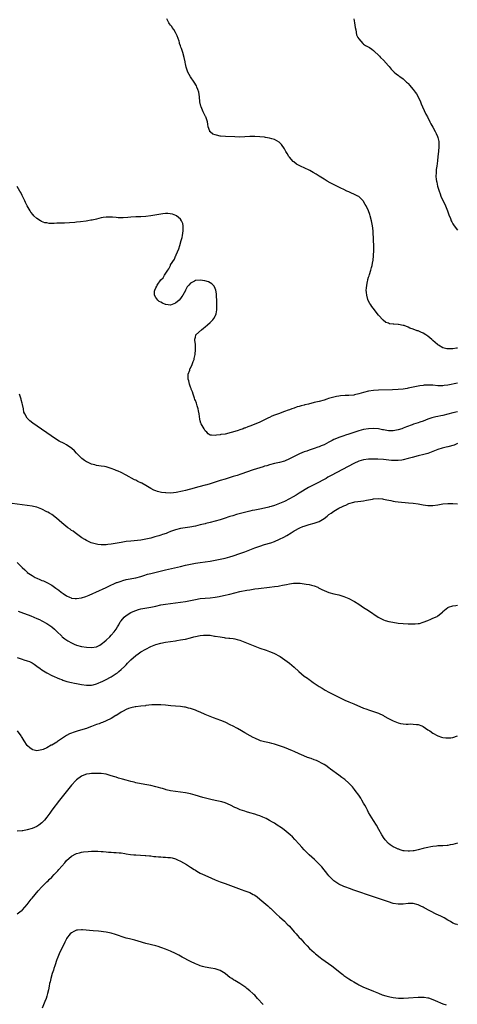
# Model space of a CAD drawing. Units: inches. Extents: x 2568000 to 2571000, y 1506000 to 1509000.
# Drawn here: x 2568800 to 2568977, y 1506493 to 1506890 of the extents above; entities that cross this region are included whole.
import ezdxf

# ---------------------------------------------------------------- set-up
doc = ezdxf.new("R2010")
doc.units = ezdxf.units.IN
doc.header["$MEASUREMENT"] = 0
doc.layers.add('LD25681506_10ft', color=63, linetype='Continuous')

msp = doc.modelspace()

# ---------------------------------------------------------------- linework, layer by layer
at = {"layer": 'LD25681506_10ft'}
for points, elevation in [([(2568977, 1506757.57), (2568976.49, 1506757.51), (2568975, 1506757.25), (2568973.23, 1506757.23), (2568973, 1506757.24), (2568972.65, 1506757.35), (2568971, 1506757.74), (2568969.29, 1506758.71), (2568969, 1506758.86), (2568968.81, 1506759), (2568967.85, 1506759.85), (2568967, 1506760.68), (2568966.6, 1506761), (2568965, 1506762.4), (2568964.09, 1506763), (2568963, 1506763.67), (2568962.05, 1506764.05), (2568961, 1506764.54), (2568960.63, 1506764.63), (2568959, 1506765.26), (2568957.69, 1506765.69), (2568957, 1506766.06), (2568955.32, 1506766.68), (2568955, 1506766.77), (2568953.09, 1506767.09), (2568953, 1506767.12), (2568951.21, 1506767.21), (2568951, 1506767.28), (2568949.41, 1506767.41), (2568949, 1506767.61), (2568947.96, 1506767.96), (2568946.84, 1506768.84), (2568945, 1506770.84), (2568944.05, 1506772.05), (2568943.42, 1506773), (2568942.36, 1506774.36), (2568941.96, 1506775), (2568941.54, 1506775.54), (2568940.84, 1506776.84), (2568940.75, 1506777.25), (2568940.25, 1506779), (2568940.11, 1506780.11), (2568940.07, 1506781), (2568940.17, 1506781.83), (2568940.24, 1506783), (2568940.54, 1506784.54), (2568940.65, 1506785), (2568940.74, 1506785.26), (2568941, 1506786.26), (2568941.18, 1506786.82), (2568941.31, 1506787.31), (2568941.93, 1506789), (2568942.2, 1506790.2), (2568942.47, 1506791), (2568942.73, 1506792.73), (2568942.79, 1506793), (2568942.98, 1506795), (2568943.11, 1506797), (2568943.12, 1506799), (2568943.04, 1506801), (2568942.81, 1506805), (2568942.61, 1506807), (2568942.21, 1506809), (2568941.66, 1506811), (2568941.5, 1506811.5), (2568940.99, 1506812.99), (2568940, 1506815), (2568939.64, 1506815.64), (2568939, 1506816.73), (2568938.79, 1506817), (2568937, 1506818.8), (2568936.68, 1506819), (2568935.53, 1506819.53), (2568935, 1506819.76), (2568934.15, 1506820.15), (2568933, 1506820.63), (2568932.28, 1506821), (2568931, 1506821.59), (2568929.84, 1506822.16), (2568926.08, 1506824.08), (2568925, 1506824.65), (2568924.76, 1506824.76), (2568924.31, 1506825), (2568923, 1506825.77), (2568921, 1506826.98), (2568919.8, 1506827.8), (2568918.57, 1506828.57), (2568917.3, 1506829.3), (2568917, 1506829.46), (2568913.56, 1506831), (2568913, 1506831.3), (2568911.92, 1506831.92), (2568910.75, 1506832.75), (2568910.48, 1506833), (2568909, 1506834.72), (2568908.8, 1506835), (2568908.16, 1506836.16), (2568907.62, 1506837), (2568907, 1506838.06), (2568905.84, 1506839.84), (2568905, 1506840.61), (2568904.81, 1506840.81), (2568903, 1506841.82), (2568901.95, 1506842.05), (2568901, 1506842.41), (2568899.33, 1506842.67), (2568899, 1506842.75), (2568897, 1506842.94), (2568895, 1506843.02), (2568893.02, 1506842.98), (2568891, 1506842.85), (2568889, 1506842.79), (2568887, 1506842.85), (2568883.19, 1506843), (2568881.19, 1506843.19), (2568881, 1506843.24), (2568879.52, 1506843.52), (2568879, 1506843.76), (2568878.04, 1506844.04), (2568877, 1506844.87), (2568876.92, 1506844.92), (2568876.86, 1506845), (2568876.84, 1506845.16), (2568876.24, 1506847), (2568876.03, 1506848.03), (2568875.91, 1506849), (2568875.22, 1506851), (2568875.16, 1506851.16), (2568874.19, 1506853), (2568873.3, 1506855), (2568873.24, 1506855.24), (2568872.85, 1506857), (2568872.66, 1506859), (2568872.35, 1506861), (2568871.99, 1506862.01), (2568871.66, 1506863), (2568871.47, 1506863.47), (2568870.54, 1506865), (2568869, 1506867.11), (2568867.96, 1506869), (2568867.26, 1506871), (2568867, 1506872.35), (2568866.91, 1506872.91), (2568866.85, 1506873.15), (2568866.55, 1506875), (2568865.95, 1506877), (2568865.43, 1506878.57), (2568865.16, 1506879.16), (2568865, 1506879.71), (2568864.64, 1506880.64), (2568864.59, 1506881), (2568864.42, 1506881.58), (2568863.69, 1506883.69), (2568863.05, 1506885), (2568862.28, 1506886.28), (2568861.7, 1506887), (2568861.45, 1506887.45), (2568861, 1506887.96), (2568860.6, 1506888.59), (2568860.28, 1506889), (2568859.44, 1506890.56)], 10100), ([(2568935, 1506890.5), (2568935.29, 1506889), (2568935.64, 1506887), (2568935.85, 1506886.15), (2568936.15, 1506884.15), (2568936.71, 1506883), (2568937, 1506882.46), (2568938.62, 1506880.62), (2568939, 1506880.39), (2568939.82, 1506879.82), (2568941.13, 1506879.13), (2568941.35, 1506879), (2568942.32, 1506878.32), (2568943, 1506877.75), (2568945.45, 1506875.45), (2568945.86, 1506875), (2568947, 1506873.9), (2568949, 1506871.64), (2568949.28, 1506871.28), (2568950.18, 1506870.18), (2568951.39, 1506869), (2568952.23, 1506868.23), (2568953, 1506867.76), (2568953.41, 1506867.41), (2568954.02, 1506867), (2568955, 1506866.28), (2568956.39, 1506865), (2568956.68, 1506864.68), (2568957, 1506864.39), (2568957.63, 1506863.63), (2568958.21, 1506863), (2568959, 1506862.06), (2568959.83, 1506861), (2568960.3, 1506860.3), (2568961.1, 1506859), (2568961.96, 1506857), (2568962.23, 1506856.23), (2568962.76, 1506855), (2568964.12, 1506852.12), (2568964.75, 1506851), (2568965.82, 1506849), (2568966.19, 1506848.19), (2568967, 1506846.86), (2568967.95, 1506845), (2568968.27, 1506844.27), (2568968.88, 1506843), (2568969, 1506842.57), (2568969.37, 1506841), (2568969.43, 1506839), (2568969.23, 1506837), (2568968.97, 1506835), (2568968.79, 1506833.21), (2568968.54, 1506831), (2568968.35, 1506829.65), (2568968.32, 1506829), (2568968.35, 1506828.35), (2568968.24, 1506827), (2568968.31, 1506825.69), (2568968.42, 1506825), (2568968.55, 1506824.55), (2568968.83, 1506823), (2568969.46, 1506821), (2568969.93, 1506819.93), (2568970.23, 1506819), (2568971, 1506817.26), (2568971.78, 1506815.78), (2568972.89, 1506813), (2568973, 1506812.66), (2568973.46, 1506811.46), (2568974.11, 1506809.89), (2568974.44, 1506809), (2568974.61, 1506808.61), (2568975, 1506807.82), (2568975.58, 1506807), (2568977, 1506805.21)], 10090), ([(2568977, 1506743.48), (2568973, 1506742.63), (2568971.53, 1506742.47), (2568971, 1506742.39), (2568969, 1506742.41), (2568967, 1506742.57), (2568966.58, 1506742.58), (2568965, 1506742.66), (2568963.44, 1506742.56), (2568963, 1506742.51), (2568961.7, 1506742.3), (2568959, 1506741.75), (2568957, 1506741.38), (2568956.66, 1506741.34), (2568955, 1506741.06), (2568953, 1506740.84), (2568950.7, 1506740.7), (2568945, 1506740.57), (2568943, 1506740.46), (2568941, 1506740.2), (2568939, 1506739.68), (2568937, 1506739.06), (2568935.32, 1506738.68), (2568935, 1506738.63), (2568933, 1506738.48), (2568931.56, 1506738.44), (2568929.71, 1506738.29), (2568929, 1506738.18), (2568928.01, 1506737.99), (2568927, 1506737.77), (2568926.38, 1506737.62), (2568924.81, 1506737.19), (2568924.19, 1506737), (2568923, 1506736.6), (2568921, 1506736.04), (2568919, 1506735.58), (2568916.77, 1506735), (2568915.31, 1506734.69), (2568915, 1506734.59), (2568913.71, 1506734.29), (2568913, 1506734.04), (2568912.16, 1506733.84), (2568911, 1506733.39), (2568909.96, 1506733), (2568909, 1506732.68), (2568908.47, 1506732.47), (2568907, 1506731.96), (2568904.56, 1506731), (2568903.39, 1506730.61), (2568903, 1506730.45), (2568901.93, 1506730.07), (2568901, 1506729.63), (2568900.55, 1506729.45), (2568899.69, 1506729), (2568898.36, 1506728.36), (2568897, 1506727.74), (2568894.76, 1506726.76), (2568893, 1506726.06), (2568892.19, 1506725.81), (2568891, 1506725.26), (2568890.79, 1506725.21), (2568890.3, 1506725), (2568889, 1506724.55), (2568888.29, 1506724.29), (2568887, 1506723.94), (2568885.46, 1506723.46), (2568883, 1506722.9), (2568881.32, 1506722.68), (2568881, 1506722.56), (2568879.55, 1506722.45), (2568879, 1506722.25), (2568877.54, 1506722.46), (2568877, 1506722.43), (2568876.23, 1506723), (2568875.63, 1506723.63), (2568875, 1506724.21), (2568874.71, 1506724.71), (2568874.52, 1506725), (2568873.41, 1506727), (2568873.28, 1506727.28), (2568873, 1506728.18), (2568872.83, 1506728.83), (2568872.51, 1506731), (2568872.29, 1506732.29), (2568872.15, 1506733), (2568871.74, 1506734.26), (2568871.42, 1506735.42), (2568871, 1506736.38), (2568870.85, 1506736.85), (2568870.63, 1506737.37), (2568870.09, 1506739), (2568869.89, 1506739.89), (2568869.31, 1506741), (2568869.27, 1506741.27), (2568869, 1506741.87), (2568868.61, 1506743), (2568868.39, 1506744.39), (2568868.14, 1506745), (2568868.06, 1506745.94), (2568868.16, 1506747), (2568868.72, 1506748.71), (2568868.83, 1506749.17), (2568869, 1506749.47), (2568869.68, 1506751), (2568870.17, 1506752.17), (2568870.47, 1506753), (2568870.55, 1506753.45), (2568870.96, 1506755), (2568871.11, 1506757), (2568871.01, 1506759.01), (2568870.81, 1506760.81), (2568870.76, 1506761), (2568870.76, 1506761.24), (2568871, 1506761.96), (2568871.17, 1506762.83), (2568871.26, 1506763), (2568873.49, 1506765), (2568874.36, 1506765.64), (2568875, 1506766.15), (2568875.98, 1506767), (2568877, 1506767.96), (2568878.04, 1506769), (2568878.44, 1506769.56), (2568879.21, 1506770.79), (2568879.32, 1506771), (2568879.38, 1506771.38), (2568879.74, 1506773), (2568879.75, 1506775), (2568879.67, 1506777), (2568879.56, 1506778.44), (2568879.52, 1506779.52), (2568879.25, 1506781), (2568879, 1506781.62), (2568878.58, 1506782.58), (2568877.61, 1506783.61), (2568876.36, 1506784.36), (2568874.79, 1506784.79), (2568873, 1506785.06), (2568871, 1506784.87), (2568870.66, 1506784.66), (2568869, 1506783.76), (2568868.36, 1506783), (2568867.71, 1506782.29), (2568867.09, 1506781), (2568867, 1506780.88), (2568865.98, 1506779), (2568865.56, 1506778.44), (2568865, 1506777.56), (2568864.51, 1506777), (2568863, 1506775.67), (2568861, 1506774.97), (2568859.14, 1506775.14), (2568859, 1506775.17), (2568857.7, 1506775.7), (2568857, 1506776.11), (2568856.45, 1506776.45), (2568855.79, 1506777), (2568855, 1506777.97), (2568854.55, 1506779), (2568854.54, 1506780.54), (2568854.65, 1506781), (2568855, 1506781.89), (2568855.38, 1506782.62), (2568855.51, 1506783), (2568857, 1506785.12), (2568857.98, 1506786.02), (2568858.57, 1506787), (2568859.83, 1506789), (2568860.34, 1506789.66), (2568860.91, 1506791), (2568861, 1506791.17), (2568862.52, 1506793.48), (2568863, 1506794.71), (2568863.13, 1506794.87), (2568863.25, 1506795.25), (2568864.33, 1506797.67), (2568864.68, 1506799), (2568865.33, 1506801), (2568865.72, 1506802.28), (2568865.83, 1506803), (2568866.11, 1506805), (2568866.05, 1506805.95), (2568866.1, 1506807), (2568865.93, 1506807.93), (2568865.47, 1506809), (2568865, 1506809.6), (2568863.42, 1506811), (2568863.16, 1506811.16), (2568861.71, 1506811.71), (2568859.93, 1506811.93), (2568859, 1506811.9), (2568857.82, 1506811.82), (2568855.46, 1506811.46), (2568853, 1506811.04), (2568851, 1506810.78), (2568849, 1506810.66), (2568847, 1506810.61), (2568845, 1506810.47), (2568843.68, 1506810.32), (2568841.8, 1506810.2), (2568839.76, 1506810.24), (2568839, 1506810.32), (2568837.59, 1506810.41), (2568837, 1506810.48), (2568835.52, 1506810.48), (2568835, 1506810.47), (2568833.7, 1506810.3), (2568833, 1506810.16), (2568832.02, 1506809.98), (2568831, 1506809.7), (2568829.3, 1506809.3), (2568829, 1506809.26), (2568828.75, 1506809.25), (2568827.62, 1506809), (2568826.86, 1506808.86), (2568824.53, 1506808.53), (2568823, 1506808.39), (2568822.31, 1506808.31), (2568820.18, 1506808.18), (2568818.1, 1506808.1), (2568817, 1506808.08), (2568816.02, 1506808.02), (2568815, 1506808.01), (2568813.93, 1506807.93), (2568813, 1506807.97), (2568811.96, 1506807.96), (2568811, 1506808.13), (2568810.24, 1506808.24), (2568808.77, 1506808.77), (2568808.38, 1506809), (2568807, 1506809.93), (2568805.8, 1506811), (2568805.42, 1506811.42), (2568804.54, 1506812.54), (2568804.22, 1506813), (2568803.05, 1506815), (2568802.4, 1506816.39), (2568802.06, 1506817), (2568801, 1506819.18), (2568800.43, 1506820.43), (2568800.11, 1506821), (2568799, 1506822.89)], 10110), ([(2568977, 1506731.87), (2568975, 1506731.44), (2568971, 1506730.4), (2568970.21, 1506730.21), (2568969, 1506729.97), (2568968.17, 1506729.83), (2568966.57, 1506729.43), (2568965, 1506728.92), (2568963, 1506728.15), (2568961.65, 1506727.65), (2568961, 1506727.42), (2568959.17, 1506726.83), (2568958.59, 1506726.59), (2568956.26, 1506725.74), (2568955, 1506725.2), (2568954.46, 1506725), (2568953, 1506724.54), (2568951, 1506724.18), (2568949, 1506724.2), (2568948.34, 1506724.34), (2568947, 1506724.55), (2568946.64, 1506724.64), (2568944.97, 1506724.97), (2568943, 1506725.16), (2568941.03, 1506725.03), (2568939, 1506724.66), (2568937, 1506724.15), (2568935, 1506723.53), (2568933, 1506722.83), (2568931.62, 1506722.38), (2568931, 1506722.13), (2568930.13, 1506721.87), (2568929, 1506721.43), (2568928.67, 1506721.33), (2568927, 1506720.63), (2568926.24, 1506720.24), (2568925, 1506719.64), (2568923, 1506718.57), (2568921.89, 1506718.11), (2568921, 1506717.69), (2568920.47, 1506717.53), (2568919, 1506717), (2568917, 1506716.39), (2568916.03, 1506716.03), (2568915, 1506715.7), (2568913.1, 1506714.9), (2568911.73, 1506714.27), (2568910.39, 1506713.61), (2568909, 1506712.87), (2568907, 1506711.98), (2568905, 1506711.38), (2568902.93, 1506710.93), (2568901, 1506710.45), (2568899.9, 1506710.1), (2568899, 1506709.89), (2568898.34, 1506709.66), (2568897, 1506709.26), (2568894.37, 1506708.37), (2568889.35, 1506706.65), (2568887.85, 1506706.15), (2568886.32, 1506705.68), (2568883, 1506704.7), (2568881, 1506704.07), (2568877, 1506702.74), (2568875.65, 1506702.35), (2568875, 1506702.19), (2568872.43, 1506701.57), (2568869, 1506700.64), (2568868.49, 1506700.49), (2568867, 1506700.11), (2568865.77, 1506699.77), (2568863.25, 1506699.25), (2568861.06, 1506699.06), (2568859.14, 1506699.14), (2568859, 1506699.16), (2568857.32, 1506699.32), (2568855.69, 1506699.69), (2568855, 1506699.91), (2568854.26, 1506700.26), (2568852.95, 1506700.95), (2568851, 1506702.15), (2568849.34, 1506703), (2568849.13, 1506703.13), (2568849, 1506703.23), (2568847.73, 1506703.73), (2568847, 1506704.2), (2568846.41, 1506704.41), (2568843, 1506706.25), (2568841, 1506707.3), (2568839.83, 1506707.83), (2568839, 1506708.22), (2568838.42, 1506708.42), (2568837, 1506709.01), (2568835, 1506709.6), (2568834.28, 1506709.72), (2568833, 1506709.97), (2568831.96, 1506710.04), (2568831, 1506710.22), (2568830.45, 1506710.45), (2568829, 1506710.69), (2568827.48, 1506711.48), (2568827, 1506711.65), (2568826.26, 1506712.26), (2568825.2, 1506713), (2568825, 1506713.16), (2568823, 1506715.22), (2568822.15, 1506716.15), (2568821.09, 1506717.09), (2568819, 1506718.47), (2568817.94, 1506719), (2568816.04, 1506720.04), (2568814.51, 1506721), (2568805.34, 1506727.34), (2568804.18, 1506728.18), (2568803.27, 1506729), (2568803, 1506729.28), (2568802.05, 1506731), (2568801.72, 1506731.72), (2568801.5, 1506733), (2568801.12, 1506734.88), (2568801, 1506735.32), (2568800.67, 1506736.67), (2568800.61, 1506737), (2568799.91, 1506739)], 10120), ([(2568977, 1506719), (2568975.57, 1506718.43), (2568973, 1506717.77), (2568972.36, 1506717.64), (2568970.76, 1506717.24), (2568969, 1506716.65), (2568967, 1506715.81), (2568965, 1506715.05), (2568963.38, 1506714.62), (2568961, 1506714.1), (2568958.55, 1506713.45), (2568956.98, 1506712.98), (2568955, 1506712.5), (2568954.4, 1506712.4), (2568953, 1506712.21), (2568952.19, 1506712.19), (2568951, 1506712.19), (2568950.25, 1506712.25), (2568947, 1506712.57), (2568944.69, 1506712.69), (2568942.73, 1506712.73), (2568941, 1506712.74), (2568939, 1506712.53), (2568937, 1506711.93), (2568935, 1506710.98), (2568925.87, 1506706.13), (2568924.57, 1506705.43), (2568923.81, 1506705), (2568919.36, 1506702.64), (2568916.76, 1506701.24), (2568913, 1506699.02), (2568911.74, 1506698.26), (2568910.47, 1506697.53), (2568909, 1506696.72), (2568907, 1506695.69), (2568905, 1506694.79), (2568903.69, 1506694.31), (2568903, 1506694.03), (2568901.6, 1506693.6), (2568901, 1506693.44), (2568900.63, 1506693.37), (2568899, 1506692.95), (2568897, 1506692.56), (2568895, 1506692.19), (2568893.99, 1506691.99), (2568893, 1506691.76), (2568891.34, 1506691.34), (2568887.66, 1506690.34), (2568886.1, 1506689.9), (2568885, 1506689.54), (2568884.58, 1506689.42), (2568883, 1506688.89), (2568881, 1506688.25), (2568879, 1506687.7), (2568877, 1506687.18), (2568875.25, 1506686.74), (2568875, 1506686.67), (2568873.65, 1506686.35), (2568873, 1506686.18), (2568871, 1506685.71), (2568868.74, 1506685.26), (2568865, 1506684.75), (2568863, 1506684.24), (2568861, 1506683.49), (2568859.78, 1506683), (2568859.21, 1506682.79), (2568857.72, 1506682.28), (2568857, 1506682.06), (2568856.21, 1506681.79), (2568854.68, 1506681.32), (2568853, 1506680.83), (2568851, 1506680.37), (2568849, 1506680.06), (2568845, 1506679.67), (2568843, 1506679.43), (2568841, 1506679.13), (2568837, 1506678.47), (2568835.68, 1506678.32), (2568835, 1506678.21), (2568833.8, 1506678.2), (2568833, 1506678.13), (2568831.66, 1506678.34), (2568831, 1506678.38), (2568830.49, 1506678.49), (2568828.91, 1506679), (2568827.6, 1506679.6), (2568827, 1506679.91), (2568826.3, 1506680.3), (2568825.12, 1506681), (2568822.39, 1506683), (2568821.6, 1506683.6), (2568821, 1506683.99), (2568820.41, 1506684.41), (2568819.52, 1506685), (2568817.03, 1506687), (2568816.01, 1506688.01), (2568814.93, 1506688.93), (2568813, 1506690.42), (2568812.04, 1506691), (2568811.36, 1506691.36), (2568811, 1506691.52), (2568809, 1506692.5), (2568807, 1506693.34), (2568805.67, 1506693.67), (2568805, 1506693.81), (2568797, 1506694.88)], 10130), ([(2568798.95, 1506670.95), (2568801.03, 1506669), (2568802.06, 1506668.06), (2568803, 1506667.09), (2568803.11, 1506667), (2568805, 1506665.71), (2568806.26, 1506665), (2568807, 1506664.65), (2568808.19, 1506664.19), (2568809, 1506663.81), (2568809.6, 1506663.6), (2568811, 1506662.93), (2568813, 1506661.82), (2568813.51, 1506661.51), (2568814.1, 1506661), (2568814.65, 1506660.65), (2568815, 1506660.37), (2568815.81, 1506659.81), (2568816.73, 1506659), (2568817.55, 1506658.45), (2568819, 1506657.54), (2568820.16, 1506657), (2568820.77, 1506656.77), (2568821, 1506656.63), (2568822.5, 1506656.5), (2568823, 1506656.42), (2568825, 1506656.77), (2568826.7, 1506657.3), (2568828.16, 1506657.84), (2568829.56, 1506658.44), (2568830.79, 1506659), (2568834.96, 1506660.96), (2568836.35, 1506661.65), (2568838.62, 1506662.62), (2568839.12, 1506662.88), (2568839.44, 1506663), (2568841, 1506663.53), (2568841.69, 1506663.69), (2568843, 1506664.08), (2568847, 1506664.85), (2568849, 1506665.4), (2568850.19, 1506665.81), (2568851.73, 1506666.27), (2568853, 1506666.62), (2568855.13, 1506667.13), (2568859, 1506668.02), (2568865, 1506669.45), (2568867, 1506669.91), (2568869, 1506670.33), (2568871, 1506670.7), (2568873, 1506671.03), (2568877, 1506671.61), (2568879, 1506671.95), (2568881, 1506672.34), (2568883, 1506672.79), (2568885, 1506673.33), (2568886.27, 1506673.73), (2568889, 1506674.64), (2568891, 1506675.35), (2568893, 1506676.12), (2568895, 1506676.91), (2568897, 1506677.64), (2568899, 1506678.27), (2568901.46, 1506679), (2568903, 1506679.53), (2568905, 1506680.37), (2568906.73, 1506681.27), (2568908.02, 1506681.98), (2568909.69, 1506683), (2568911, 1506683.75), (2568913.25, 1506685), (2568914.47, 1506685.53), (2568915, 1506685.74), (2568917, 1506686.42), (2568919.07, 1506686.93), (2568921, 1506687.53), (2568922.36, 1506688.36), (2568923, 1506688.73), (2568924.25, 1506689.75), (2568925, 1506690.35), (2568925.9, 1506691), (2568927, 1506691.75), (2568929, 1506692.92), (2568930.41, 1506693.59), (2568931, 1506693.95), (2568931.8, 1506694.2), (2568933, 1506694.83), (2568935, 1506695.4), (2568935.51, 1506695.51), (2568937.83, 1506695.83), (2568939, 1506695.93), (2568940.15, 1506696.15), (2568941, 1506696.27), (2568942.6, 1506696.6), (2568943, 1506696.66), (2568945, 1506696.86), (2568946.67, 1506696.67), (2568947, 1506696.65), (2568948.33, 1506696.33), (2568950, 1506696), (2568951, 1506695.78), (2568951.7, 1506695.7), (2568953, 1506695.51), (2568957.16, 1506695.16), (2568959, 1506694.93), (2568961, 1506694.64), (2568963, 1506694.33), (2568965, 1506694.07), (2568967, 1506694.01), (2568969, 1506694.25), (2568971, 1506694.64), (2568973, 1506694.87), (2568975, 1506694.85), (2568977, 1506694.69)], 10140), ([(2568799.39, 1506651.39), (2568800.5, 1506651), (2568804.54, 1506649.46), (2568805.71, 1506649), (2568807, 1506648.46), (2568807.97, 1506647.98), (2568809, 1506647.51), (2568811, 1506646.36), (2568813, 1506644.97), (2568814.05, 1506644.05), (2568815, 1506643.16), (2568817, 1506641.23), (2568817.25, 1506641), (2568818.21, 1506640.21), (2568819.41, 1506639.41), (2568821, 1506638.52), (2568822.06, 1506638.06), (2568823, 1506637.67), (2568825, 1506637.1), (2568827, 1506636.79), (2568829, 1506636.72), (2568831, 1506637.02), (2568832.35, 1506637.64), (2568833, 1506638.03), (2568833.55, 1506638.45), (2568834.22, 1506639), (2568835, 1506639.68), (2568836.39, 1506641), (2568837, 1506641.63), (2568838.21, 1506643), (2568839, 1506644.14), (2568839.56, 1506645), (2568840.1, 1506645.9), (2568840.69, 1506647), (2568841, 1506647.44), (2568842.24, 1506649), (2568843, 1506649.63), (2568845, 1506650.88), (2568845.27, 1506651), (2568847, 1506651.67), (2568847.98, 1506651.98), (2568849, 1506652.27), (2568850.61, 1506652.61), (2568852.98, 1506653.02), (2568855, 1506653.43), (2568857, 1506653.86), (2568859, 1506654.22), (2568861, 1506654.5), (2568865, 1506654.95), (2568867, 1506655.22), (2568869, 1506655.61), (2568871, 1506656.09), (2568873, 1506656.45), (2568875, 1506656.63), (2568877, 1506656.78), (2568878.96, 1506657.04), (2568880.67, 1506657.33), (2568882.34, 1506657.66), (2568885, 1506658.28), (2568887, 1506658.79), (2568889, 1506659.27), (2568891.84, 1506659.84), (2568893, 1506660.04), (2568895, 1506660.35), (2568896.55, 1506660.55), (2568900.97, 1506661.03), (2568903, 1506661.29), (2568904.49, 1506661.51), (2568905, 1506661.62), (2568906.19, 1506661.81), (2568907, 1506662.03), (2568907.86, 1506662.14), (2568909, 1506662.46), (2568910.7, 1506662.7), (2568911, 1506662.71), (2568911.32, 1506662.68), (2568913, 1506662.67), (2568913.4, 1506662.6), (2568915, 1506662.42), (2568915.73, 1506662.27), (2568917, 1506662.09), (2568917.92, 1506661.92), (2568919, 1506661.6), (2568920.45, 1506661), (2568920.83, 1506660.83), (2568922.15, 1506660.15), (2568923, 1506659.68), (2568925, 1506658.88), (2568927, 1506658.37), (2568929, 1506657.9), (2568931, 1506657.28), (2568933, 1506656.45), (2568935, 1506655.41), (2568935.26, 1506655.26), (2568937, 1506654.15), (2568939, 1506652.85), (2568941, 1506651.58), (2568944.94, 1506648.94), (2568946.23, 1506648.23), (2568947, 1506647.88), (2568947.64, 1506647.64), (2568949.19, 1506647.19), (2568950.86, 1506646.86), (2568953, 1506646.57), (2568955, 1506646.37), (2568957, 1506646.23), (2568958.24, 1506646.24), (2568959, 1506646.19), (2568959.8, 1506646.2), (2568961, 1506646.36), (2568961.58, 1506646.42), (2568963, 1506646.86), (2568963.12, 1506646.88), (2568965, 1506647.65), (2568966.15, 1506648.15), (2568967, 1506648.48), (2568968.74, 1506649.26), (2568969, 1506649.45), (2568970.84, 1506651), (2568971, 1506651.17), (2568973, 1506652.9), (2568973.25, 1506653), (2568975, 1506653.54), (2568976.3, 1506653.7), (2568977, 1506653.73)], 10150), ([(2568799, 1506632.59), (2568800.18, 1506632.18), (2568801, 1506631.98), (2568801.72, 1506631.72), (2568803, 1506631.37), (2568803.95, 1506631), (2568805, 1506630.52), (2568805.94, 1506629.94), (2568807, 1506629.19), (2568808.24, 1506628.24), (2568809, 1506627.67), (2568811, 1506626.43), (2568813, 1506625.4), (2568816.05, 1506624.05), (2568817, 1506623.7), (2568817.48, 1506623.48), (2568819.02, 1506623.02), (2568821, 1506622.5), (2568822.22, 1506622.22), (2568823, 1506622.11), (2568825, 1506621.75), (2568827, 1506621.48), (2568828.48, 1506621.52), (2568829, 1506621.52), (2568829.67, 1506621.67), (2568831, 1506622.01), (2568831.67, 1506622.33), (2568833, 1506622.85), (2568833.29, 1506623), (2568835, 1506623.81), (2568836.73, 1506624.73), (2568837, 1506624.88), (2568839, 1506626.16), (2568839.49, 1506626.51), (2568840.11, 1506627), (2568841, 1506627.76), (2568842.32, 1506629), (2568843, 1506629.72), (2568843.64, 1506630.36), (2568845, 1506631.76), (2568847, 1506633.48), (2568847.91, 1506634.09), (2568849, 1506634.88), (2568851, 1506636.05), (2568853, 1506637.05), (2568855, 1506637.88), (2568857, 1506638.48), (2568859, 1506638.87), (2568863, 1506639.41), (2568863.5, 1506639.5), (2568865, 1506639.73), (2568865.92, 1506639.92), (2568867, 1506640.11), (2568869, 1506640.6), (2568870.4, 1506641), (2568871, 1506641.14), (2568873, 1506641.54), (2568874.36, 1506641.64), (2568875, 1506641.73), (2568876.39, 1506641.61), (2568877, 1506641.62), (2568878.68, 1506641.32), (2568879, 1506641.28), (2568881, 1506640.93), (2568882.71, 1506640.71), (2568883, 1506640.65), (2568884.5, 1506640.5), (2568885, 1506640.42), (2568886.27, 1506640.27), (2568887, 1506640.14), (2568887.93, 1506639.93), (2568889, 1506639.67), (2568891, 1506638.9), (2568893, 1506638.01), (2568895, 1506637.17), (2568897, 1506636.46), (2568899.6, 1506635.6), (2568901, 1506635.12), (2568901.31, 1506635), (2568903, 1506634.23), (2568905, 1506633.14), (2568905.23, 1506633), (2568908.15, 1506631), (2568909, 1506630.37), (2568911, 1506628.69), (2568912.77, 1506627), (2568915, 1506625.13), (2568916.26, 1506624.26), (2568917, 1506623.72), (2568917.45, 1506623.45), (2568918.06, 1506623), (2568918.62, 1506622.62), (2568919, 1506622.31), (2568921, 1506620.93), (2568922.24, 1506620.24), (2568923, 1506619.75), (2568923.51, 1506619.5), (2568925, 1506618.67), (2568925.72, 1506618.28), (2568929, 1506616.6), (2568931.44, 1506615.44), (2568933, 1506614.78), (2568935, 1506613.98), (2568939, 1506612.25), (2568939.89, 1506611.89), (2568941.34, 1506611.34), (2568943, 1506610.83), (2568945, 1506610.12), (2568947, 1506609.16), (2568947.3, 1506609), (2568949, 1506608.02), (2568951, 1506607.01), (2568953, 1506606.25), (2568953.94, 1506606.06), (2568955, 1506605.87), (2568956.21, 1506605.79), (2568957, 1506605.78), (2568957.83, 1506605.83), (2568959, 1506605.78), (2568960.42, 1506605.58), (2568961, 1506605.56), (2568962.5, 1506605), (2568963, 1506604.78), (2568964.05, 1506604.05), (2568965, 1506603.46), (2568965.26, 1506603.26), (2568965.7, 1506603), (2568967, 1506602.08), (2568968.98, 1506600.98), (2568970.47, 1506600.47), (2568971, 1506600.35), (2568972.18, 1506600.18), (2568973, 1506600.15), (2568974.23, 1506600.23), (2568975, 1506600.34), (2568977, 1506601.06)], 10160), ([(2568977, 1506557.72), (2568975, 1506557.18), (2568974, 1506557), (2568973, 1506556.79), (2568972.76, 1506556.76), (2568971, 1506556.65), (2568970.6, 1506556.6), (2568969, 1506556.56), (2568968.48, 1506556.48), (2568967, 1506556.32), (2568966.14, 1506556.14), (2568965, 1506555.97), (2568963.66, 1506555.66), (2568963, 1506555.54), (2568961.03, 1506554.97), (2568959.4, 1506554.6), (2568959, 1506554.52), (2568957.6, 1506554.4), (2568957, 1506554.39), (2568955.44, 1506554.56), (2568955, 1506554.64), (2568953.72, 1506555), (2568953.19, 1506555.19), (2568953, 1506555.23), (2568951.84, 1506555.84), (2568951, 1506556.15), (2568950.5, 1506556.5), (2568949.68, 1506557), (2568949, 1506557.52), (2568947.7, 1506559), (2568947, 1506559.98), (2568946.62, 1506560.62), (2568946.38, 1506561), (2568945.18, 1506563.18), (2568944.16, 1506565), (2568943, 1506566.8), (2568941.62, 1506569), (2568941, 1506570.09), (2568940.51, 1506571), (2568940.02, 1506572.02), (2568939.49, 1506573), (2568939, 1506573.87), (2568938.32, 1506575), (2568937.81, 1506575.81), (2568937, 1506577.01), (2568935.64, 1506579), (2568935.36, 1506579.36), (2568934.44, 1506580.44), (2568933.94, 1506581), (2568933, 1506581.88), (2568931.34, 1506583.34), (2568930.22, 1506584.22), (2568929, 1506585.13), (2568925.6, 1506587.6), (2568925, 1506588.07), (2568923.76, 1506589), (2568923, 1506589.48), (2568921.96, 1506590.04), (2568921, 1506590.57), (2568920, 1506591), (2568919, 1506591.39), (2568917.8, 1506591.8), (2568916.32, 1506592.32), (2568914.88, 1506592.88), (2568913, 1506593.72), (2568911, 1506594.67), (2568910.24, 1506595), (2568907, 1506596.28), (2568905, 1506597.03), (2568903, 1506597.69), (2568901.96, 1506597.96), (2568901, 1506598.18), (2568899, 1506598.58), (2568897.37, 1506599), (2568897, 1506599.11), (2568895, 1506600.02), (2568894.38, 1506600.38), (2568893.17, 1506601), (2568891, 1506602.24), (2568889.62, 1506603), (2568887.97, 1506603.97), (2568885.99, 1506605), (2568885.35, 1506605.35), (2568883, 1506606.5), (2568881.25, 1506607.25), (2568878.32, 1506608.32), (2568877, 1506608.82), (2568875, 1506609.64), (2568873, 1506610.52), (2568871.86, 1506611), (2568871, 1506611.34), (2568869, 1506612.04), (2568868.21, 1506612.21), (2568867, 1506612.59), (2568866.62, 1506612.62), (2568865, 1506612.9), (2568863, 1506613), (2568861.14, 1506613.14), (2568859, 1506613.4), (2568857, 1506613.56), (2568856.46, 1506613.54), (2568855, 1506613.56), (2568853.47, 1506613.47), (2568851, 1506613.23), (2568850.81, 1506613.19), (2568849, 1506613), (2568847, 1506612.72), (2568846.69, 1506612.69), (2568845, 1506612.31), (2568844.04, 1506612.04), (2568843, 1506611.62), (2568841.78, 1506611), (2568841.29, 1506610.71), (2568841, 1506610.59), (2568840.08, 1506609.92), (2568839, 1506609.27), (2568838.84, 1506609.16), (2568837, 1506608.01), (2568835, 1506607.05), (2568833.54, 1506606.46), (2568833, 1506606.29), (2568832.1, 1506605.9), (2568831, 1506605.54), (2568829, 1506604.76), (2568828.65, 1506604.65), (2568827, 1506604.04), (2568823.61, 1506603), (2568821.65, 1506602.35), (2568821, 1506602.05), (2568820.21, 1506601.79), (2568819, 1506601.14), (2568818.9, 1506601.1), (2568815.75, 1506599), (2568815.28, 1506598.72), (2568815, 1506598.5), (2568813.7, 1506597.7), (2568813, 1506597.31), (2568812.77, 1506597.23), (2568811, 1506596.19), (2568809.52, 1506595.52), (2568809, 1506595.32), (2568807, 1506595.02), (2568805.36, 1506595.36), (2568805, 1506595.5), (2568804.11, 1506596.11), (2568803.15, 1506597), (2568803, 1506597.16), (2568801.8, 1506599), (2568801, 1506600.3), (2568800.75, 1506600.75), (2568800.58, 1506601), (2568799.1, 1506603.1)], 10170), ([(2568977, 1506524.71), (2568976.8, 1506524.8), (2568976.19, 1506525), (2568975, 1506525.39), (2568974.04, 1506526.04), (2568973, 1506526.56), (2568971.48, 1506527.48), (2568970.15, 1506528.15), (2568968.36, 1506529), (2568963.52, 1506531.52), (2568963, 1506531.81), (2568962.18, 1506532.18), (2568961, 1506532.74), (2568959, 1506533.3), (2568957.32, 1506533.32), (2568957, 1506533.34), (2568955, 1506533.09), (2568953, 1506533.01), (2568951, 1506533.32), (2568949, 1506533.92), (2568945.81, 1506535), (2568943, 1506535.99), (2568935, 1506538.73), (2568933.32, 1506539.32), (2568931.87, 1506539.87), (2568931, 1506540.22), (2568929, 1506541.18), (2568927, 1506542.52), (2568926.43, 1506543), (2568925, 1506544.43), (2568924.5, 1506545), (2568922.05, 1506548.05), (2568921, 1506549.16), (2568919.11, 1506551.11), (2568918.08, 1506552.08), (2568917.04, 1506553), (2568915, 1506555), (2568914.07, 1506556.07), (2568913, 1506557.26), (2568911.19, 1506559.19), (2568910.2, 1506560.2), (2568909.33, 1506561), (2568906.91, 1506563), (2568905.82, 1506563.82), (2568904.08, 1506565), (2568903, 1506565.69), (2568902.17, 1506566.17), (2568901, 1506566.82), (2568899.58, 1506567.58), (2568898.22, 1506568.22), (2568897, 1506568.7), (2568896.1, 1506569), (2568895, 1506569.36), (2568893, 1506569.91), (2568891.65, 1506570.35), (2568891, 1506570.54), (2568889.18, 1506571.18), (2568887.75, 1506571.75), (2568887, 1506572.07), (2568885.2, 1506573), (2568883, 1506573.93), (2568881.68, 1506574.32), (2568881, 1506574.55), (2568879, 1506574.96), (2568877.28, 1506575.28), (2568875.66, 1506575.66), (2568874.09, 1506576.09), (2568870.97, 1506577.03), (2568869, 1506577.6), (2568867, 1506578.01), (2568865, 1506578.27), (2568863, 1506578.51), (2568861, 1506578.83), (2568859.26, 1506579.26), (2568859, 1506579.3), (2568857.7, 1506579.7), (2568857, 1506579.86), (2568856.11, 1506580.11), (2568855, 1506580.41), (2568853, 1506580.91), (2568850.57, 1506581.43), (2568847, 1506582.1), (2568846.26, 1506582.26), (2568845, 1506582.57), (2568843, 1506583.13), (2568841.52, 1506583.52), (2568841, 1506583.69), (2568839.97, 1506583.97), (2568839, 1506584.28), (2568838.44, 1506584.44), (2568837, 1506584.92), (2568835, 1506585.48), (2568833, 1506585.75), (2568832.2, 1506585.8), (2568831, 1506585.85), (2568829, 1506585.86), (2568828.28, 1506585.72), (2568827, 1506585.57), (2568826.65, 1506585.35), (2568825, 1506584.71), (2568823, 1506583.28), (2568822.71, 1506583), (2568821, 1506581.11), (2568818.24, 1506577.76), (2568816.12, 1506575), (2568813, 1506571), (2568812.15, 1506569.85), (2568811, 1506568.2), (2568810.01, 1506567), (2568809.52, 1506566.48), (2568809, 1506565.88), (2568807.81, 1506565), (2568807, 1506564.43), (2568805.98, 1506563.98), (2568805, 1506563.57), (2568803, 1506562.99), (2568801.3, 1506562.7), (2568801, 1506562.62), (2568799, 1506562.51)], 10180), ([(2568799, 1506529.1), (2568800.11, 1506529.89), (2568801, 1506530.61), (2568801.19, 1506530.81), (2568803, 1506532.86), (2568804.61, 1506535), (2568805, 1506535.45), (2568806.24, 1506537), (2568807.52, 1506538.48), (2568809, 1506540.1), (2568811, 1506542.06), (2568811.49, 1506542.51), (2568812, 1506543), (2568813, 1506544), (2568813.97, 1506545), (2568814.49, 1506545.51), (2568815, 1506546.07), (2568815.46, 1506546.54), (2568815.83, 1506547), (2568818.26, 1506549.74), (2568819, 1506550.69), (2568821, 1506552.47), (2568822.68, 1506553.32), (2568823, 1506553.5), (2568824.18, 1506553.82), (2568825, 1506554.01), (2568825.84, 1506554.16), (2568827.66, 1506554.34), (2568829, 1506554.4), (2568831, 1506554.43), (2568831.62, 1506554.38), (2568833, 1506554.35), (2568833.74, 1506554.26), (2568835, 1506554.2), (2568835.9, 1506554.1), (2568837, 1506554.04), (2568838.06, 1506553.94), (2568839, 1506553.89), (2568840.24, 1506553.76), (2568841, 1506553.71), (2568842.52, 1506553.48), (2568843, 1506553.43), (2568844.86, 1506553.14), (2568846.14, 1506553), (2568847, 1506552.91), (2568850.7, 1506552.7), (2568851, 1506552.69), (2568852.52, 1506552.52), (2568853, 1506552.5), (2568854.29, 1506552.29), (2568855, 1506552.24), (2568856.11, 1506552.11), (2568857, 1506552.1), (2568858.03, 1506552.03), (2568859, 1506552.08), (2568859.94, 1506551.94), (2568861, 1506551.91), (2568861.69, 1506551.69), (2568863, 1506551.35), (2568863.25, 1506551.25), (2568863.75, 1506551), (2568865, 1506550.36), (2568867.41, 1506549), (2568869, 1506547.98), (2568870.58, 1506547), (2568871, 1506546.72), (2568871.6, 1506546.4), (2568873, 1506545.6), (2568874.78, 1506544.78), (2568877.57, 1506543.57), (2568879, 1506542.92), (2568881, 1506542.07), (2568883, 1506541.32), (2568889.58, 1506539), (2568891, 1506538.48), (2568893, 1506537.71), (2568894.4, 1506537), (2568894.79, 1506536.79), (2568895, 1506536.65), (2568895.94, 1506535.94), (2568897, 1506535.11), (2568899.52, 1506533), (2568900.35, 1506532.35), (2568901, 1506531.73), (2568901.39, 1506531.39), (2568901.77, 1506531), (2568903, 1506529.83), (2568903.85, 1506529), (2568905, 1506527.98), (2568907, 1506526.15), (2568908.16, 1506525), (2568909, 1506524.12), (2568911, 1506521.84), (2568911.77, 1506521), (2568912.33, 1506520.33), (2568913, 1506519.59), (2568913.58, 1506519), (2568915, 1506517.41), (2568915.41, 1506517), (2568916.16, 1506516.16), (2568917.16, 1506515.16), (2568919, 1506513.5), (2568919.61, 1506513), (2568921.5, 1506511.5), (2568922.17, 1506511), (2568926.14, 1506508.14), (2568930.03, 1506505), (2568930.59, 1506504.59), (2568931, 1506504.26), (2568931.75, 1506503.75), (2568933, 1506502.83), (2568934.15, 1506502.16), (2568935, 1506501.61), (2568936.69, 1506500.69), (2568937, 1506500.5), (2568939, 1506499.53), (2568939.37, 1506499.37), (2568943, 1506497.91), (2568945, 1506497.07), (2568946.47, 1506496.47), (2568947.99, 1506495.99), (2568949, 1506495.72), (2568949.59, 1506495.59), (2568951, 1506495.31), (2568953.08, 1506495.08), (2568955.06, 1506495.06), (2568957.19, 1506495.19), (2568961, 1506495.49), (2568963, 1506495.5), (2568963.44, 1506495.44), (2568965, 1506495.18), (2568965.15, 1506495.15), (2568967, 1506494.48), (2568967.9, 1506494.1), (2568971, 1506492.85), (2568972.39, 1506492.39)], 10190), ([(2568898.47, 1506492.47), (2568896.18, 1506495), (2568895.59, 1506495.59), (2568895, 1506496.23), (2568894.59, 1506496.59), (2568894.2, 1506497), (2568893, 1506498.06), (2568891.87, 1506499), (2568891.37, 1506499.37), (2568891, 1506499.69), (2568890.2, 1506500.2), (2568889, 1506501.06), (2568887, 1506502.21), (2568886.47, 1506502.47), (2568885.7, 1506503), (2568885.26, 1506503.26), (2568885, 1506503.49), (2568884.08, 1506504.08), (2568883, 1506505.06), (2568881, 1506506.31), (2568879, 1506506.94), (2568877.2, 1506507.2), (2568875, 1506507.59), (2568873.92, 1506507.92), (2568873, 1506508.15), (2568872.4, 1506508.4), (2568871, 1506508.91), (2568869, 1506509.91), (2568865.7, 1506511.7), (2568864.39, 1506512.39), (2568863, 1506513.1), (2568861, 1506514.04), (2568859, 1506514.87), (2568857.46, 1506515.46), (2568857, 1506515.59), (2568855.94, 1506515.94), (2568855, 1506516.19), (2568851, 1506517.2), (2568847.94, 1506518.06), (2568846.49, 1506518.49), (2568844.39, 1506519), (2568843, 1506519.36), (2568841.78, 1506519.78), (2568841, 1506519.99), (2568840.29, 1506520.28), (2568838.79, 1506520.79), (2568837, 1506521.34), (2568835, 1506521.72), (2568831.89, 1506522.11), (2568829.67, 1506522.33), (2568825.35, 1506522.65), (2568825, 1506522.66), (2568823.43, 1506522.57), (2568823, 1506522.49), (2568821.95, 1506522.05), (2568821, 1506521.51), (2568820.48, 1506521), (2568819, 1506519.14), (2568818.91, 1506519), (2568818.29, 1506517.71), (2568817, 1506515.16), (2568816.31, 1506513.69), (2568815.1, 1506510.9), (2568815, 1506510.65), (2568814.2, 1506508.2), (2568813.82, 1506507), (2568813.65, 1506506.35), (2568813.21, 1506505), (2568812.63, 1506503), (2568812.33, 1506501.67), (2568812.12, 1506501), (2568811.87, 1506499.87), (2568811.61, 1506498.39), (2568811.3, 1506497), (2568811, 1506495.85), (2568810.72, 1506495), (2568810.24, 1506493.77), (2568809.87, 1506493), (2568809.04, 1506491)], 10200)]:
    msp.add_lwpolyline(points, dxfattribs=dict(at, elevation=elevation))

doc.saveas('drawing.dxf')
